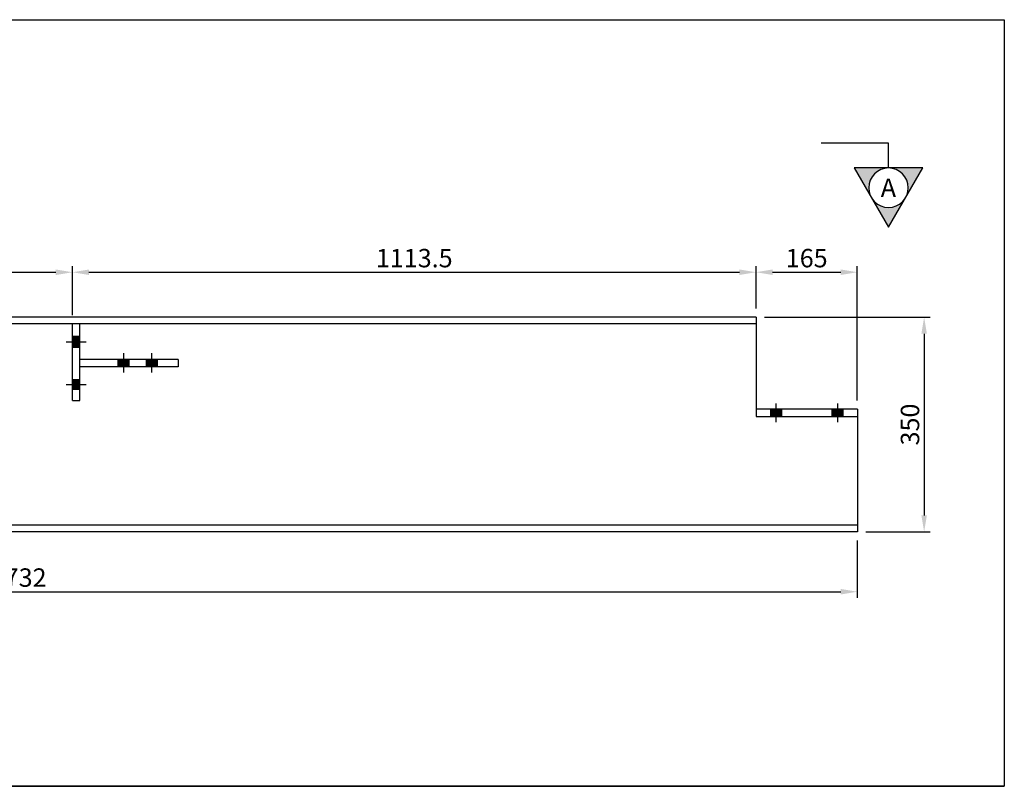
# Model space of a CAD drawing. Units: millimetres. Extents: x -106479 to 70, y -30444 to 3039.
# Drawn here: x -95981 to -94377, y -19780 to -18531 of the extents above; entities that cross this region are included whole.
import ezdxf
from ezdxf.enums import TextEntityAlignment as Align

# ---------------------------------------------------------------- set-up
doc = ezdxf.new("R2010")
doc.units = ezdxf.units.MM
doc.header["$LTSCALE"] = 2
doc.header["$MEASUREMENT"] = 0
doc.layers.get('Defpoints').update_dxf_attribs({"color": 108})
for name, color, linetype in [('Baothep', 4, 'Continuous'), ('Bulongthay', 7, 'Continuous'), ('manh', 8, 'Continuous'), ('Text', 3, 'Continuous'), ('truc', 1, 'Continuous')]:
    doc.layers.add(name, color=color, linetype=linetype)
doc.styles.get("Standard").update_dxf_attribs({"font": 'romans.shx', "width": 0.85})
doc.styles.add('VnArialH', font='VHARIAL.TTF')
doc.dimstyles.new('1-20', dxfattribs={"dimscale": 20, "dimtxt": 1.5, "dimasz": 1.35, "dimexe": 0.5, "dimexo": 0.7, "dimgap": 0.4, "dimtad": 1, "dimzin": 12, "dimdsep": 46, "dimtxsty": 'Standard', "dimcen": 1.5, "dimclrd": 1, "dimclre": 8, "dimclrt": 3, "dimadec": 0, "dimazin": 3, "dimtfac": 1, "dimtix": 1, "dimtmove": 2, "dimatfit": 3, "dimfxl": 1, "dimtolj": 1, "dimtzin": 0, "dimlwd": -1, "dimlwe": -1, "dimarcsym": 0})

# ---------------------------------------------------------------- blocks, each defined once
blk = doc.blocks.new('*D1054')
at = {"color": 8}
for p, q in [((-97248.8, -19259.4), (-97248.8, -18932.3)), ((-95895.3, -19012.4), (-95895.3, -18932.3))]:
    blk.add_line(p, q, dxfattribs=at)
at = {"color": 1}
blk.add_line((-97221.8, -18942.3), (-95922.3, -18942.3), dxfattribs=at)
for points in [[(-97221.8, -18937.8), (-97221.8, -18946.8), (-97248.8, -18942.3)], [(-95922.3, -18937.8), (-95922.3, -18946.8), (-95895.3, -18942.3)]]:
    blk.add_solid(points, dxfattribs=at)
at = {"layer": 'Defpoints', "color": 0}
for p in [(-95895.3, -18942.3), (-95895.3, -19026.4), (-97248.8, -19273.4)]:
    blk.add_point(p, dxfattribs=at)
at = {"color": 3, "insert": (-96572, -18919.3), "char_height": 30, "attachment_point": 5}
blk.add_mtext('\\A1;1353.5', dxfattribs=at)
blk = doc.blocks.new('*D1055')
at = {"color": 8}
for p, q in [((-95895.3, -19012.4), (-95895.3, -18932.3)), ((-94781.8, -19001.4), (-94781.8, -18932.3))]:
    blk.add_line(p, q, dxfattribs=at)
at = {"color": 1}
blk.add_line((-95868.3, -18942.3), (-94808.8, -18942.3), dxfattribs=at)
for points in [[(-95868.3, -18937.8), (-95868.3, -18946.8), (-95895.3, -18942.3)], [(-94808.8, -18937.8), (-94808.8, -18946.8), (-94781.8, -18942.3)]]:
    blk.add_solid(points, dxfattribs=at)
at = {"layer": 'Defpoints', "color": 0}
for p in [(-94781.8, -18942.3), (-94781.8, -19015.4), (-95895.3, -19026.4)]:
    blk.add_point(p, dxfattribs=at)
at = {"color": 3, "insert": (-95338.5, -18919.3), "char_height": 30, "attachment_point": 5}
blk.add_mtext('\\A1;1113.5', dxfattribs=at)
blk = doc.blocks.new('*D1056')
at = {"color": 8}
for p, q in [((-94781.8, -19001.4), (-94781.8, -18932.3)), ((-94616.8, -19151.4), (-94616.8, -18932.3))]:
    blk.add_line(p, q, dxfattribs=at)
at = {"color": 1}
blk.add_line((-94754.8, -18942.3), (-94643.8, -18942.3), dxfattribs=at)
for points in [[(-94754.8, -18937.8), (-94754.8, -18946.8), (-94781.8, -18942.3)], [(-94643.8, -18937.8), (-94643.8, -18946.8), (-94616.8, -18942.3)]]:
    blk.add_solid(points, dxfattribs=at)
at = {"layer": 'Defpoints', "color": 0}
for p in [(-94616.8, -18942.3), (-94781.8, -19015.4), (-94616.8, -19165.4)]:
    blk.add_point(p, dxfattribs=at)
at = {"color": 3, "insert": (-94699.3, -18919.3), "char_height": 30, "attachment_point": 5}
blk.add_mtext('\\A1;165', dxfattribs=at)
blk = doc.blocks.new('*D1059')
at = {"color": 8}
for p, q in [((-94616.8, -19379.4), (-94616.8, -19472.8)), ((-97348.8, -19389.7), (-97348.8, -19472.8))]:
    blk.add_line(p, q, dxfattribs=at)
at = {"color": 1}
blk.add_line((-97321.8, -19462.8), (-94643.8, -19462.8), dxfattribs=at)
for points in [[(-97321.8, -19458.3), (-97321.8, -19467.3), (-97348.8, -19462.8)], [(-94643.8, -19458.3), (-94643.8, -19467.3), (-94616.8, -19462.8)]]:
    blk.add_solid(points, dxfattribs=at)
at = {"layer": 'Defpoints', "color": 0}
for p in [(-94616.8, -19365.4), (-97348.8, -19375.7), (-94616.8, -19462.8)]:
    blk.add_point(p, dxfattribs=at)
at = {"color": 3, "insert": (-95982.8, -19439.8), "char_height": 30, "attachment_point": 5}
blk.add_mtext('\\A1;2732', dxfattribs=at)
blk = doc.blocks.new('*D1062')
at = {"color": 8}
for p, q in [((-94767.8, -19015.4), (-94498, -19015.4)), ((-94602.8, -19365.4), (-94498, -19365.4))]:
    blk.add_line(p, q, dxfattribs=at)
at = {"color": 1}
blk.add_line((-94508, -19042.4), (-94508, -19338.4), dxfattribs=at)
for points in [[(-94512.5, -19042.4), (-94503.5, -19042.4), (-94508, -19015.4)], [(-94512.5, -19338.4), (-94503.5, -19338.4), (-94508, -19365.4)]]:
    blk.add_solid(points, dxfattribs=at)
at = {"layer": 'Defpoints', "color": 0}
for p in [(-94781.8, -19015.4), (-94616.8, -19365.4), (-94508, -19365.4)]:
    blk.add_point(p, dxfattribs=at)
at = {"color": 3, "insert": (-94531, -19190.4), "char_height": 30, "attachment_point": 5, "rotation": 90}
blk.add_mtext('\\A1;350', dxfattribs=at)
blk = doc.blocks.new('matcat')
at = {"layer": 'manh'}
h = blk.add_hatch(color=256, dxfattribs=at)
h.paths.add_polyline_path([(1.393, -4.437, -0.57735), (-1.393, -4.437), (0, -6.85)])
h.paths.add_polyline_path([(-1.393, -4.437, -0.131652), (-1.609, -3.632, -0.414214), (0, -2.023), (-2.787, -2.023)])
h.paths.add_polyline_path([(0, -2.023, -0.414214), (1.609, -3.632, -0.131652), (1.393, -4.437), (2.787, -2.023)])
at = {"color": 4}
for p, q in [((0, 0), (5.483, 0)), ((0, -2.023), (0, 0))]:
    blk.add_line(p, q, dxfattribs=at)
at = {"color": 2}
blk.add_lwpolyline([(0, -6.85), (-2.787, -2.023), (2.787, -2.023)], close=True, dxfattribs=at)
at = {"color": 3}
blk.add_circle((0, -3.632), 1.609, dxfattribs=at)
at = {"style": 'VnArialH'}
blk.add_attdef('SS', text='', height=1.5, dxfattribs=at).set_placement((0, -3.632), align=Align.MIDDLE_CENTER)

msp = doc.modelspace()

# ---------------------------------------------------------------- hatches: boundary and pattern name
at = {"layer": 'Bulongthay'}
h = msp.add_hatch(color=256, dxfattribs=at)
h.paths.add_polyline_path([(-95895.255, -19055.418), (-95895.255, -19046.418), (-95883.255, -19046.418), (-95883.255, -19055.418)])
h.paths.add_polyline_path([(-95895.255, -19064.418), (-95895.255, -19055.418), (-95883.255, -19055.418), (-95883.255, -19064.418)])
h = msp.add_hatch(color=256, dxfattribs=at)
h.paths.add_polyline_path([(-95821.255, -19084.418), (-95812.255, -19084.418), (-95812.255, -19096.418), (-95821.255, -19096.418)])
h.paths.add_polyline_path([(-95812.255, -19084.418), (-95803.255, -19084.418), (-95803.255, -19096.418), (-95812.255, -19096.418)])
h = msp.add_hatch(color=256, dxfattribs=at)
h.paths.add_polyline_path([(-95775.282, -19084.418), (-95766.282, -19084.418), (-95766.282, -19096.418), (-95775.282, -19096.418)])
h.paths.add_polyline_path([(-95766.282, -19084.418), (-95757.282, -19084.418), (-95757.282, -19096.418), (-95766.282, -19096.418)])
h = msp.add_hatch(color=256, dxfattribs=at)
h.paths.add_polyline_path([(-95895.255, -19116.418), (-95883.255, -19116.418), (-95883.255, -19125.418), (-95895.255, -19125.418)])
h.paths.add_polyline_path([(-95895.255, -19125.418), (-95883.255, -19125.418), (-95883.255, -19134.418), (-95895.255, -19134.418)])
h = msp.add_hatch(color=256, dxfattribs=at)
h.paths.add_polyline_path([(-94757.755, -19165.418), (-94748.755, -19165.418), (-94748.755, -19177.418), (-94757.755, -19177.418)])
h.paths.add_polyline_path([(-94748.755, -19165.418), (-94739.755, -19165.418), (-94739.755, -19177.418), (-94748.755, -19177.418)])
h = msp.add_hatch(color=256, dxfattribs=at)
h.paths.add_polyline_path([(-94657.755, -19165.418), (-94648.755, -19165.418), (-94648.755, -19177.418), (-94657.755, -19177.418)])
h.paths.add_polyline_path([(-94648.755, -19165.418), (-94639.755, -19165.418), (-94639.755, -19177.418), (-94648.755, -19177.418)])

# ---------------------------------------------------------------- linework, layer by layer
for p, q in [((-100512.596, -18530.8), (-94377.404, -18530.8)), ((-94781.755, -19026.418), (-97448.755, -19026.418)), ((-94781.755, -19177.418), (-94616.755, -19177.418)), ((-94616.755, -19354.418), (-97448.755, -19354.418))]:
    msp.add_line(p, q)
for points in [[(-100512.596, -18530.8), (-100512.596, -19779.897), (-94377.404, -19779.897)], [(-94377.404, -18530.8), (-94377.404, -19779.897), (-100512.596, -19779.897)]]:
    msp.add_lwpolyline(points)
at = {"layer": 'Baothep'}
for p, q in [((-94781.755, -19015.418), (-97448.755, -19015.418)), ((-94781.755, -19015.418), (-94781.755, -19177.418)), ((-95895.255, -19151.418), (-95895.255, -19026.418)), ((-95883.255, -19151.418), (-95883.255, -19026.418)), ((-95723.255, -19084.418), (-95883.255, -19084.418)), ((-95723.255, -19084.418), (-95723.255, -19096.418)), ((-95723.255, -19096.418), (-95883.255, -19096.418)), ((-95895.255, -19151.418), (-95883.255, -19151.418)), ((-94616.755, -19165.418), (-94781.755, -19165.418)), ((-94616.755, -19165.418), (-94616.755, -19365.418)), ((-94616.755, -19365.418), (-97448.755, -19365.418))]:
    msp.add_line(p, q, dxfattribs=at)
at = {"layer": 'Bulongthay'}
for p, q in [((-95895.255, -19046.418), (-95883.255, -19046.418)), ((-95895.255, -19064.418), (-95883.255, -19064.418)), ((-95821.255, -19084.418), (-95821.255, -19096.418)), ((-95803.255, -19084.418), (-95803.255, -19096.418)), ((-95775.282, -19084.418), (-95775.282, -19096.418)), ((-95757.282, -19084.418), (-95757.282, -19096.418)), ((-94757.755, -19177.418), (-94757.755, -19165.418)), ((-94739.755, -19177.418), (-94739.755, -19165.418)), ((-94657.755, -19177.418), (-94657.755, -19165.418)), ((-94639.755, -19177.418), (-94639.755, -19165.418))]:
    msp.add_line(p, q, dxfattribs=at)
at = {"layer": 'truc'}
for p, q in [((-95905.494, -19055.418), (-95872.826, -19055.418)), ((-95812.255, -19074.179), (-95812.255, -19105.848)), ((-95766.282, -19074.179), (-95766.282, -19105.848)), ((-95905.494, -19125.418), (-95872.826, -19125.418)), ((-94748.755, -19186.657), (-94748.755, -19155.989)), ((-94648.755, -19186.657), (-94648.755, -19155.989))]:
    msp.add_line(p, q, dxfattribs=at)

# ---------------------------------------------------------------- block references
at = {"layer": 'Text'}
ref = msp.add_blockref('matcat', (-94566.087, -18731.932), dxfattribs=dict(at, xscale=-20, yscale=20, zscale=1.333333333333333))
ref.add_attrib('SS', 'A', dxfattribs={"layer": '0', "height": 30, "style": 'VnArialH'}).set_placement((-94566.21, -18804.579), align=Align.MIDDLE_CENTER)

# ---------------------------------------------------------------- dimensions: what is measured, and where the dimension line sits
for base, p1, p2, picture, middle in [((-95895.255, -18942.337), (-97248.755, -19273.418), (-95895.255, -19026.418), '*D1054', (-96572.005, -18919.337)), ((-94781.755, -18942.337), (-95895.255, -19026.418), (-94781.755, -19015.418), '*D1055', (-95338.505, -18919.337)), ((-94616.755, -18942.337), (-94781.755, -19015.418), (-94616.755, -19165.418), '*D1056', (-94699.255, -18919.337)), ((-94616.755, -19462.798), (-97348.755, -19375.657), (-94616.755, -19365.418), '*D1059', (-95982.755, -19439.798))]:
    dim = msp.add_linear_dim(base=base, p1=p1, p2=p2, dimstyle='1-20')
    dim.commit()
    dim.dimension.update_dxf_attribs({"geometry": picture, "text_midpoint": middle})
dim = msp.add_linear_dim(base=(-94507.969, -19365.418), p1=(-94781.755, -19015.418), p2=(-94616.755, -19365.418), angle=90, dimstyle='1-20')
dim.commit()
dim.dimension.update_dxf_attribs({"geometry": '*D1062', "text_midpoint": (-94530.969, -19190.418)})

doc.saveas('drawing.dxf')
